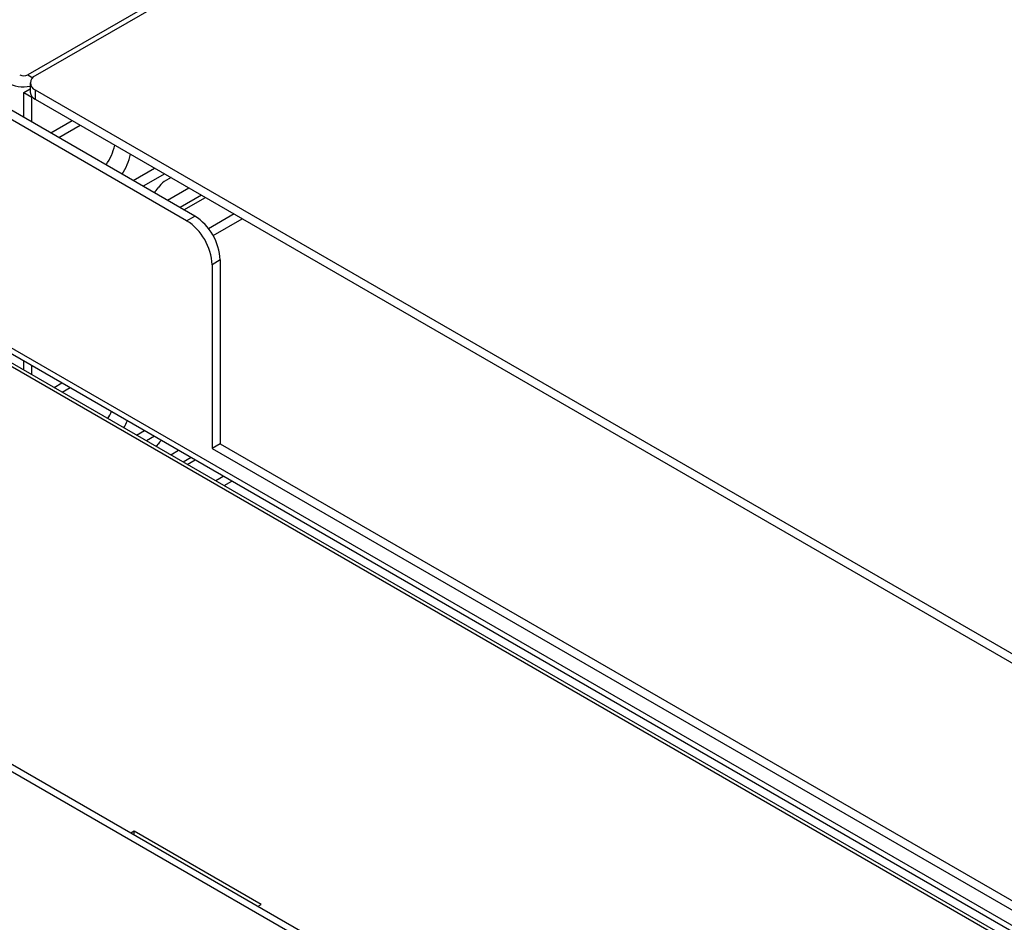
# Paper-space layout 'Sheet3' of a CAD drawing. Units: millimetres. Extents: x 8 to 270, y 5 to 208.
# Drawn here: x 188 to 205, y 169 to 185 of the extents above; entities that cross this region are included whole.
import ezdxf

# ---------------------------------------------------------------- set-up
doc = ezdxf.new("R2010")
doc.units = ezdxf.units.MM

psp = doc.layouts.new('Sheet3')

# ---------------------------------------------------------------- linework, layer by layer
at = {"color": 7, "linetype": 'Continuous', "lineweight": 25}
for p, q in [((192.294, 186.7922), (188.1541, 184.4023)), ((191.3623, 186.3476), (188.0216, 184.4191)), ((188.0648, 184.2779), (188.0648, 184.112)), ((187.9498, 184.1055), (188.0648, 184.1719)), ((187.9498, 183.6688), (187.9498, 184.1055)), ((187.9498, 184.1055), (188.0935, 184.0225)), ((188.1541, 184.1535), (226.9376, 161.7642)), ((188.1541, 184.1535), (188.1541, 183.9875)), ((188.0935, 184.0225), (188.1022, 184.0276)), ((188.0935, 183.5858), (188.0935, 184.0225)), ((188.1541, 183.9875), (226.9376, 161.5983)), ((190.8313, 181.8394), (187.4637, 183.7835)), ((190.975, 181.9223), (187.6074, 183.8664)), ((188.4281, 183.3926), (188.8064, 183.611)), ((188.5718, 183.3097), (188.95, 183.528)), ((189.8853, 182.5514), (190.2636, 182.7698)), ((190.4432, 182.6661), (190.0649, 182.4477)), ((190.5555, 182.6012), (190.4344, 182.5313)), ((190.4916, 182.2014), (190.8698, 182.4198)), ((191.0924, 182.2913), (190.7142, 182.0729)), ((190.7835, 182.0329), (191.1618, 182.2512)), ((190.8313, 181.8394), (190.975, 181.9223)), ((191.424, 181.1446), (191.2803, 181.0617)), ((191.424, 181.1446), (191.424, 177.8936)), ((191.2803, 181.0617), (191.2803, 177.8106)), ((187.3543, 179.7044), (226.154, 157.3058)), ((225.9475, 157.1963), (187.2942, 179.5104)), ((226.0458, 157.206), (187.3926, 179.5201)), ((187.9498, 179.1984), (187.9498, 179.3606)), ((188.0935, 179.1155), (188.0935, 179.2777)), ((218.0606, 154.7156), (175.8534, 179.0813)), ((217.9483, 154.6508), (175.7411, 179.0165)), ((188.4858, 178.889), (188.6262, 178.9701)), ((188.6295, 178.8061), (188.7699, 178.8872)), ((189.943, 178.0478), (190.0835, 178.1289)), ((190.2631, 178.0252), (190.1226, 177.9441)), ((191.424, 177.8936), (191.2803, 177.8106)), ((191.424, 177.8936), (222.3745, 160.0263)), ((190.5493, 177.6978), (190.6897, 177.7789)), ((190.9123, 177.6504), (190.7718, 177.5693)), ((191.2803, 177.8106), (222.3745, 159.8604)), ((190.8412, 177.5293), (190.9816, 177.6104)), ((189.903, 171.0407), (189.8423, 171.0056)), ((192.148, 169.7446), (189.903, 171.0407)), ((189.903, 170.9706), (189.903, 171.0407)), ((192.0873, 169.7096), (192.148, 169.7446))]:
    psp.add_line(p, q, dxfattribs=at)
at = {"color": 8, "linetype": 'Continuous', "lineweight": 25}
for p, q in [((188.0216, 184.4191), (188.1087, 184.3689)), ((191.6693, 181.9583), (191.2189, 181.6983)), ((191.2978, 181.5779), (191.813, 181.8753)), ((187.3661, 179.8007), (226.154, 157.4089)), ((191.4891, 177.3174), (191.3487, 177.2363)), ((191.4924, 177.1533), (191.6328, 177.2344))]:
    psp.add_line(p, q, dxfattribs=at)
at = {"color": 7, "linetype": 'Continuous', "lineweight": 25, "flags": 128}
psp.add_lwpolyline([(190.297, 177.8434), (190.3109, 177.8601), (190.3276, 177.8844)], dxfattribs=at)
at = {"color": 7, "linetype": 'Continuous', "lineweight": 25}
for centre, radius, start, end in [((187.9493, 184.8775), 0.6692, 242.67874, 279.93689), ((187.9498, 184.5578), 0.1562, 242.60967, 297.39033), ((188.2013, 184.2779), 0.1331, 110.78342, 249.21658), ((188.2173, 184.1272), 0.1533, 185.6948, 245.62534), ((188.5559, 183.4072), 1.0305, 325.74417, 347.02632), ((188.8366, 183.2452), 1.0305, 325.74417, 347.02632), ((190.6015, 182.2623), 0.3167, 121.83692, 149.86883), ((190.1365, 182.5305), 0.2201, 300.74794, 330.23137), ((190.3055, 181.0173), 0.9759, 2.60548, 57.39452), ((190.4491, 181.1003), 0.9759, 2.60548, 57.39452), ((188.5019, 178.8986), 1.0911, 329.13988, 336.52918), ((188.7826, 178.7366), 1.0911, 329.13988, 336.52918), ((190.6345, 177.6997), 0.3582, 134.4294, 148.9696)]:
    psp.add_arc(centre, radius, start, end, dxfattribs=at)

doc.saveas('drawing.dxf')
